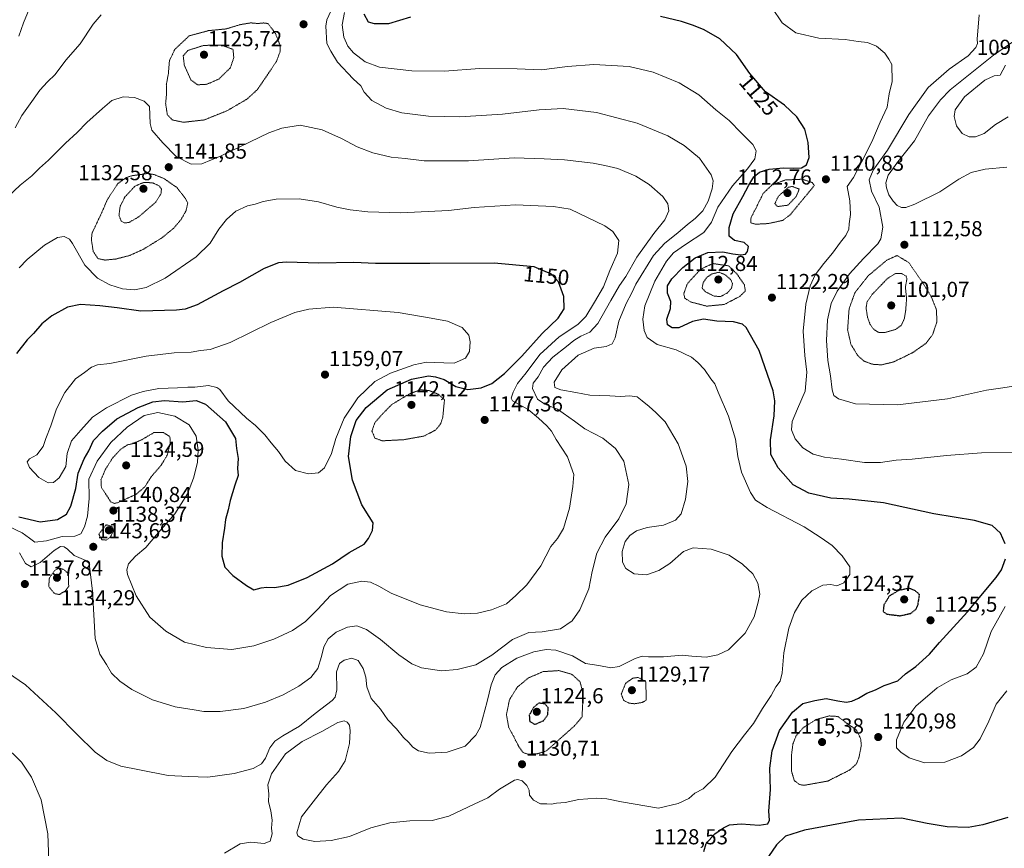
# Model space of a CAD drawing. Units: metres. Extents: x 576584 to 580025, y 4742737 to 4745090.
# Drawn here: x 577384 to 577839, y 4743718 to 4744101 of the extents above; entities that cross this region are included whole.
import ezdxf
from ezdxf.enums import TextEntityAlignment as Align

# ---------------------------------------------------------------- set-up
doc = ezdxf.new("R2010")
doc.units = ezdxf.units.M
doc.header["$MEASUREMENT"] = 0
doc.linetypes.add('TRAZOS2', pattern=[0.375, 0.25, -0.125])
for name, color, linetype, lineweight in [('Carátula', 7, 'Continuous', 5), ('Curva de nivel maestra', 36, 'Continuous', 30), ('Curva de nivel maestra depresión', 36, 'TRAZOS2', 30), ('Curva de nivel normal', 36, 'Continuous', 0), ('Curva de nivel normal depresión', 36, 'TRAZOS2', 0), ('Punto de cota en terreno', 7, 'Continuous', 0), ('Rótulo de curva de nivel directora', 19, 'Continuous', 0), ('Rótulo de punto de cota en terreno', 19, 'Continuous', 0)]:
    doc.layers.add(name, color=color, linetype=linetype, lineweight=lineweight)
doc.styles.add('Arial', font='txt', dxfattribs={"height": 0.2})

# ---------------------------------------------------------------- blocks, each defined once
blk = doc.blocks.new('*U164')
at = {"layer": 'Curva de nivel normal', "color": 36, "linetype": 'Continuous', "lineweight": 0}
blk.add_polyline3d([(577827.74, 4744103.53, 1115), (577826.78, 4744092.17, 1115), (577826.93, 4744090.18, 1115), (577826.2, 4744088.38, 1115), (577822.57, 4744084.48, 1115), (577813.77, 4744078.36, 1115), (577804.08, 4744069.84, 1115), (577795.14, 4744057.42, 1115), (577785.22, 4744040.83, 1115), (577778.68, 4744031.59, 1115), (577776.72, 4744027.11, 1115), (577777.82, 4744021.89, 1115), (577781.38, 4744014.44, 1115), (577783.15, 4744005.25, 1115), (577782.14, 4743999.86, 1115), (577780.8, 4743997.46, 1115), (577774.19, 4743990.77, 1115), (577767.69, 4743983.62, 1115), (577761.94, 4743975.62, 1115), (577759.24, 4743969.85, 1115), (577757.5, 4743962.42, 1115), (577757.08, 4743952.84, 1115), (577757.74, 4743943.51, 1115), (577758.88, 4743936.52, 1115), (577759.6, 4743929.95, 1115), (577760.46, 4743927.42, 1115), (577762.56, 4743925.73, 1115), (577770.5, 4743923.43, 1115), (577789.91, 4743923.1, 1115), (577813.03, 4743925.86, 1115), (577831.03, 4743929.82, 1115), (577838.67, 4743930.82, 1115), (577847.45, 4743932.22, 1115)], dxfattribs=at)
blk = doc.blocks.new('*U170')
at = {"layer": 'Curva de nivel normal', "color": 36, "linetype": 'Continuous', "lineweight": 0}
blk.add_polyline3d([(577843.76, 4744091.21, 1110), (577834.31, 4744084.86, 1110), (577814.35, 4744068.7, 1110), (577809.73, 4744064.15, 1110), (577804.29, 4744056.72, 1110), (577797.74, 4744045.22, 1110), (577790.05, 4744035.5, 1110), (577785.58, 4744029.25, 1110), (577784.48, 4744025.67, 1110), (577784.77, 4744023.39, 1110), (577785.94, 4744020.26, 1110), (577787.88, 4744017.22, 1110), (577789.8, 4744015.3, 1110), (577791.77, 4744014.4, 1110), (577793.76, 4744014.26, 1110), (577797.86, 4744015.8, 1110), (577809.47, 4744021.53, 1110), (577818.36, 4744027.42, 1110), (577823.97, 4744030.59, 1110), (577830.44, 4744032.11, 1110), (577840.47, 4744032.92, 1110)], dxfattribs=at)
blk = doc.blocks.new('*U181')
at = {"layer": 'Curva de nivel normal', "color": 36, "linetype": 'Continuous', "lineweight": 0}
blk.add_polyline3d([(577839.92, 4744080.12, 1105), (577837.38, 4744075.57, 1105), (577834.63, 4744075.27, 1105), (577830.32, 4744073.29, 1105), (577820.93, 4744065.5, 1105), (577816.6, 4744059.5, 1105), (577816.06, 4744056.36, 1105), (577817.25, 4744052.18, 1105), (577819.87, 4744048.55, 1105), (577823.03, 4744047.03, 1105), (577826, 4744046.95, 1105), (577829.99, 4744048.54, 1105), (577835.32, 4744052.68, 1105), (577841.04, 4744056.23, 1105)], dxfattribs=at)
blk = doc.blocks.new('*U204')
at = {"layer": 'Curva de nivel normal', "color": 36, "linetype": 'Continuous', "lineweight": 0}
for points in [[(577731.82, 4744106.92, 1120), (577736.47, 4744099.7, 1120), (577742.8, 4744095.18, 1120), (577753.55, 4744092.61, 1120), (577765.7, 4744092.09, 1120), (577771.74, 4744091.14, 1120), (577776.01, 4744090.74, 1120), (577780.22, 4744088.95, 1120), (577784.01, 4744085.74, 1120), (577785.9, 4744082.96, 1120), (577787.33, 4744080.5, 1120), (577787.44, 4744072.64, 1120), (577785.99, 4744066.87, 1120), (577785.12, 4744060.74, 1120), (577781.89, 4744053.78, 1120), (577778.06, 4744044.74, 1120), (577773.29, 4744035.28, 1120), (577769.58, 4744028.28, 1120), (577766.66, 4744024.01, 1120), (577767.78, 4744017.44, 1120), (577768.23, 4744011.16, 1120), (577767.56, 4744006.81, 1120), (577767.4, 4744004.34, 1120), (577765.93, 4744001.32, 1120), (577763.47, 4743998.22, 1120), (577759.87, 4743993.15, 1120), (577755.74, 4743988.4, 1120), (577751.83, 4743983.15, 1120), (577749.47, 4743978.1, 1120), (577747.42, 4743969.54, 1120), (577746.18, 4743957.1, 1120), (577746.96, 4743945.84, 1120), (577747.97, 4743938.2, 1120), (577747.21, 4743929.28, 1120), (577743.7, 4743921.21, 1120), (577741.24, 4743915.32, 1120), (577740.92, 4743911.47, 1120), (577742.62, 4743907.36, 1120), (577746.1, 4743903.14, 1120), (577750.86, 4743900.27, 1120), (577756.07, 4743898.82, 1120), (577764.05, 4743897.96, 1120), (577774.68, 4743896.28, 1120), (577782.1, 4743896.34, 1120), (577789.21, 4743897.41, 1120), (577796.7, 4743897.93, 1120), (577812.58, 4743899.66, 1120), (577828.79, 4743900.87, 1120), (577852.41, 4743900.93, 1120)], [(577839.72, 4743829.66, 1120), (577833.3, 4743818.12, 1120), (577829.63, 4743807.88, 1120), (577826.27, 4743801.58, 1120), (577822.2, 4743798.64, 1120), (577814.7, 4743795.74, 1120), (577808.3, 4743792.06, 1120), (577798.42, 4743783.63, 1120), (577792.91, 4743776.2, 1120), (577789.42, 4743768.1, 1120), (577789.43, 4743764.39, 1120), (577791.5, 4743762.27, 1120), (577795.29, 4743759.7, 1120), (577802.33, 4743757.36, 1120), (577811.76, 4743757.76, 1120), (577819.52, 4743760.61, 1120), (577825.1, 4743764.48, 1120), (577828.21, 4743768.46, 1120), (577832.1, 4743776.6, 1120), (577835.55, 4743784.53, 1120), (577840.42, 4743790.72, 1120)]]:
    blk.add_polyline3d(points, dxfattribs=at)
blk = doc.blocks.new('*U221')
at = {"layer": 'Curva de nivel maestra', "color": 36, "linetype": 'Continuous', "lineweight": 30}
for points in [[(577840.96, 4743732.04, 1125), (577829.44, 4743728.71, 1125), (577822.54, 4743727.55, 1125), (577812.88, 4743727.74, 1125), (577803.6, 4743729.37, 1125), (577791.8, 4743731.72, 1125), (577771.79, 4743730.86, 1125), (577746.86, 4743726.24, 1125), (577738.01, 4743723.48, 1125), (577733.97, 4743719.53, 1125), (577728.48, 4743711.58, 1125)], [(577700.28, 4743716.32, 1125), (577701.3, 4743720.08, 1125), (577705.41, 4743724.47, 1125), (577709.4, 4743727.39, 1125), (577712.24, 4743728.73, 1125), (577717.5, 4743729.24, 1125), (577725.94, 4743728.59, 1125), (577729.98, 4743729.1, 1125), (577730.69, 4743730.87, 1125), (577730.35, 4743735.04, 1125), (577731.2, 4743745.02, 1125), (577730.84, 4743754.87, 1125), (577731.88, 4743762.98, 1125), (577735.23, 4743772.29, 1125), (577741.3, 4743780.82, 1125), (577746.11, 4743784.84, 1125), (577751.58, 4743786.3, 1125), (577756.84, 4743787.16, 1125), (577762.32, 4743786.08, 1125), (577766.1, 4743785.53, 1125), (577768.84, 4743785.97, 1125), (577771.93, 4743787.37, 1125), (577775.77, 4743789.66, 1125), (577779.77, 4743791.23, 1125), (577783.73, 4743793.16, 1125), (577790.02, 4743795.41, 1125), (577793.6, 4743798.54, 1125), (577798.39, 4743801.92, 1125), (577804.66, 4743807.69, 1125), (577809.41, 4743813.14, 1125), (577822.25, 4743827.25, 1125), (577835.59, 4743843.2, 1125), (577837.97, 4743846.71, 1125), (577839.89, 4743851.72, 1125)], [(577839.76, 4743858.68, 1125), (577837.57, 4743863.66, 1125), (577833.78, 4743867.14, 1125), (577825.52, 4743869.54, 1125), (577806.76, 4743872.66, 1125), (577783.38, 4743877.76, 1125), (577767.48, 4743879.38, 1125), (577759, 4743879.78, 1125), (577748.88, 4743882.22, 1125), (577741.61, 4743886.05, 1125), (577734.67, 4743893.85, 1125), (577731.3, 4743899.99, 1125), (577731.08, 4743906.9, 1125), (577732.9, 4743917.98, 1125), (577733.15, 4743924.93, 1125), (577732.31, 4743929.47, 1125), (577725.92, 4743948.2, 1125), (577719.89, 4743958.85, 1125), (577718.11, 4743960.32, 1125), (577714.09, 4743961.47, 1125), (577706.28, 4743961.74, 1125), (577700.11, 4743962.64, 1125), (577695.11, 4743961.57, 1125), (577688.78, 4743958.7, 1125), (577685.66, 4743958.59, 1125), (577683.47, 4743960.12, 1125), (577683.24, 4743962.63, 1125), (577684.88, 4743967.61, 1125), (577685.03, 4743970.86, 1125), (577683.54, 4743974.68, 1125), (577683.41, 4743978.07, 1125), (577685.49, 4743981.4, 1125), (577690.64, 4743986.6, 1125), (577696.32, 4743991.06, 1125), (577702.21, 4743993.46, 1125), (577709.08, 4743993.78, 1125), (577713.65, 4743992.82, 1125), (577717.41, 4743992.42, 1125), (577719.58, 4743992.75, 1125), (577720.57, 4743993.92, 1125), (577720.9, 4743996.24, 1125), (577719.03, 4743998.19, 1125), (577714.44, 4743999.08, 1125), (577712.06, 4744001.11, 1125), (577711.94, 4744005.12, 1125), (577713.82, 4744011.38, 1125), (577718.38, 4744019.37, 1125), (577721.04, 4744024.72, 1125), (577723.48, 4744028.51, 1125), (577726.07, 4744030.74, 1125), (577730.47, 4744031.99, 1125), (577737.21, 4744032.71, 1125), (577741.8, 4744032.46, 1125), (577745.45, 4744032.71, 1125), (577747.72, 4744034.12, 1125), (577749.02, 4744037.44, 1125), (577748.59, 4744044.37, 1125), (577746.96, 4744050.52, 1125), (577743.3, 4744056.35, 1125), (577737.55, 4744061.6, 1125), (577728.86, 4744067.92, 1125), (577721.6, 4744076.4, 1125), (577715.33, 4744085.11, 1125), (577707.65, 4744092.29, 1125), (577700.49, 4744096.58, 1125), (577695.44, 4744098.49, 1125), (577690.02, 4744100.4, 1125), (577680.3, 4744102.68, 1125)], [(577564.57, 4744102.34, 1125), (577554.33, 4744099.33, 1125), (577547.98, 4744099.23, 1125), (577545.1, 4744100.13, 1125), (577543.08, 4744103.8, 1125)]]:
    blk.add_polyline3d(points, dxfattribs=at)
blk = doc.blocks.new('5PATER')
at = {"layer": 'Carátula', "linetype": 'Continuous', "lineweight": 5}
h = blk.add_hatch(color=250, dxfattribs=at)
edge = h.paths.add_edge_path()
edge.add_ellipse((0, 0.01), major_axis=(-1.33, -1.34), ratio=0.999422, start_angle=0, end_angle=360)

msp = doc.modelspace()

# ---------------------------------------------------------------- linework, layer by layer
at = {"layer": 'Curva de nivel maestra', "color": 36, "linetype": 'Continuous', "lineweight": 30}
for points in [[(577383.31, 4743871.22, 1150), (577393.28, 4743868.86, 1150), (577401.15, 4743869.95, 1150), (577405.37, 4743872.4, 1150), (577407.42, 4743876.11, 1150), (577409.64, 4743884.25, 1150), (577410.82, 4743891.46, 1150), (577413.56, 4743898, 1150), (577415.74, 4743901.82, 1150), (577417.87, 4743906.52, 1150), (577422.08, 4743910.85, 1150), (577428.75, 4743916.54, 1150), (577438.56, 4743921.86, 1150), (577445.41, 4743924.4, 1150), (577450.81, 4743924.96, 1150), (577459.21, 4743924.41, 1150), (577465.42, 4743924.98, 1150), (577469.66, 4743923.28, 1150), (577478.9, 4743915.19, 1150), (577483.54, 4743907.52, 1150), (577484.08, 4743902.75, 1150), (577484.77, 4743898.15, 1150), (577484.5, 4743893.54, 1150), (577484.84, 4743890.28, 1150), (577483.27, 4743885.92, 1150), (577481.1, 4743878.75, 1150), (577480.24, 4743874.45, 1150), (577478.94, 4743870.02, 1150), (577478.48, 4743865.98, 1150), (577477.43, 4743859.18, 1150), (577477.22, 4743852.97, 1150), (577478.7, 4743847.9, 1150), (577482.31, 4743844.02, 1150), (577488.72, 4743839.44, 1150), (577492.07, 4743837.42, 1150), (577495.46, 4743838.4, 1150), (577498.05, 4743838.74, 1150), (577501.66, 4743838.44, 1150), (577508.01, 4743839.57, 1150), (577516.8, 4743843.15, 1150), (577528.47, 4743849.48, 1150), (577536.24, 4743854.76, 1150), (577543.07, 4743858.54, 1150), (577545.12, 4743861.18, 1150), (577546.94, 4743864.85, 1150), (577547.36, 4743868.5, 1150), (577545.38, 4743871.43, 1150), (577542.07, 4743876.76, 1150), (577537.77, 4743888.13, 1150), (577535.95, 4743899.17, 1150), (577536.95, 4743908.35, 1150), (577539.43, 4743915.79, 1150), (577544.07, 4743921.75, 1150), (577553.71, 4743929.94, 1150), (577565.08, 4743934.88, 1150), (577572.85, 4743936.51, 1150), (577576.15, 4743936.02, 1150), (577580.13, 4743934.76, 1150), (577585.61, 4743931.57, 1150), (577591.05, 4743930.15, 1150), (577597.23, 4743930.89, 1150), (577602.12, 4743932.9, 1150), (577608.13, 4743937.45, 1150), (577616.1, 4743945.51, 1150), (577625.51, 4743955.99, 1150), (577632.83, 4743963.12, 1150), (577635.62, 4743967.43, 1150), (577635.56, 4743973.2, 1150), (577633.01, 4743979.92, 1150), (577629.79, 4743983.48, 1150), (577621.79, 4743986.84, 1150), (577603.29, 4743988.63, 1150), (577573.52, 4743988.39, 1150), (577555, 4743988.37, 1150), (577548.33, 4743988.46, 1150), (577538.36, 4743988.95, 1150), (577522.13, 4743988.57, 1150), (577507.14, 4743989.06, 1150), (577503.5, 4743988.68, 1150), (577496.81, 4743986.18, 1150), (577485.48, 4743979.56, 1150), (577477.81, 4743975.74, 1150), (577465.84, 4743969.35, 1150), (577460.25, 4743967.28, 1150), (577456.34, 4743966.81, 1150), (577439.81, 4743966.35, 1150)], [(577439.81, 4743966.35, 1150), (577428.79, 4743967.96, 1150), (577420.88, 4743968.91, 1150), (577411.91, 4743969.47, 1150), (577405.82, 4743968.18, 1150), (577398.64, 4743964.25, 1150), (577393.91, 4743960.43, 1150), (577390.18, 4743956, 1150), (577387.15, 4743953.06, 1150), (577382.24, 4743946.82, 1150)]]:
    msp.add_polyline3d(points, dxfattribs=at)
at = {"layer": 'Curva de nivel maestra depresión', "color": 36, "linetype": 'TRAZOS2', "lineweight": 30}
for points in [[(577791.1, 4743825.44, 1125), (577796.14, 4743826.57, 1125), (577798.42, 4743828.44, 1125), (577799.37, 4743830.34, 1125), (577800.13, 4743835.22, 1125), (577798.16, 4743837, 1125), (577795.36, 4743838.11, 1125), (577790.46, 4743837.16, 1125), (577786.09, 4743834.52, 1125), (577783.6, 4743830.46, 1125), (577783.25, 4743827.34, 1125), (577785, 4743826.2, 1125), (577791.1, 4743825.44, 1125)], [(577622.19, 4743775.16, 1125), (577626.05, 4743776.87, 1125), (577628.05, 4743779.53, 1125), (577628.34, 4743782.82, 1125), (577626.79, 4743784.69, 1125), (577623.79, 4743785.01, 1125), (577621.49, 4743782.93, 1125), (577619.51, 4743779.46, 1125), (577619.73, 4743776.53, 1125), (577622.19, 4743775.16, 1125)]]:
    msp.add_polyline3d(points, dxfattribs=at)
at = {"layer": 'Curva de nivel normal', "color": 36, "linetype": 'Continuous', "lineweight": 0}
for points in [[(577390.71, 4744112.56, 1130), (577385.47, 4744099.79, 1130), (577383.26, 4744093.57, 1130)], [(577378.15, 4743799.13, 1135), (577386.39, 4743793.55, 1135), (577400.51, 4743780.58, 1135), (577410.12, 4743770.65, 1135), (577418.73, 4743762.35, 1135), (577424, 4743758.45, 1135), (577430.46, 4743755.86, 1135), (577439.17, 4743754.23, 1135), (577452.38, 4743751.52, 1135), (577461.79, 4743751.05, 1135), (577470.81, 4743750.78, 1135), (577482.97, 4743752.48, 1135), (577491.79, 4743754.8, 1135), (577495.58, 4743756.87, 1135), (577497.52, 4743759.54, 1135), (577499.45, 4743764.3, 1135), (577501.82, 4743767.35, 1135), (577505.53, 4743769.92, 1135), (577513.23, 4743774.4, 1135), (577520.46, 4743780.2, 1135), (577528.27, 4743786.22, 1135), (577529.65, 4743787.72, 1135), (577530.47, 4743791.2, 1135), (577530.35, 4743799.55, 1135), (577531.74, 4743803.43, 1135), (577533.85, 4743804.87, 1135), (577537.49, 4743805.78, 1135), (577540.35, 4743804.77, 1135), (577542.66, 4743800.99, 1135), (577543.86, 4743797.03, 1135), (577544.32, 4743792.57, 1135), (577546.32, 4743787.1, 1135), (577550.74, 4743782.18, 1135), (577554.13, 4743777.31, 1135), (577558.09, 4743773.18, 1135), (577561.32, 4743769.06, 1135), (577563.74, 4743766.82, 1135), (577565.58, 4743764.66, 1135), (577568.19, 4743762.99, 1135), (577573.27, 4743761.9, 1135), (577581.58, 4743762.31, 1135), (577589.8, 4743765.08, 1135), (577594.86, 4743770.16, 1135), (577596.86, 4743773.7, 1135), (577599.96, 4743785.7, 1135), (577601.83, 4743793.52, 1135), (577603.79, 4743798.18, 1135), (577606.79, 4743801.44, 1135), (577613.83, 4743805.84, 1135), (577621.61, 4743808.78, 1135), (577627.33, 4743809.85, 1135), (577631.87, 4743809.47, 1135), (577639.53, 4743806.94, 1135), (577645.61, 4743803.35, 1135), (577651.7, 4743802.44, 1135), (577657.27, 4743801.38, 1135), (577661.16, 4743802.03, 1135), (577668.45, 4743805.73, 1135), (577671.78, 4743806.8, 1135), (577674.67, 4743806.4, 1135), (577681.68, 4743806.45, 1135), (577690.34, 4743807.21, 1135), (577694.78, 4743806.77, 1135), (577701.37, 4743806.29, 1135), (577706.78, 4743807.41, 1135), (577711.78, 4743809.65, 1135), (577719.48, 4743817.34, 1135), (577723.52, 4743824.98, 1135), (577725.39, 4743831.68, 1135), (577726.17, 4743835.48, 1135), (577725.34, 4743840.49, 1135), (577723, 4743844.8, 1135), (577718.26, 4743849.34, 1135), (577712.07, 4743853.45, 1135), (577703.63, 4743856.24, 1135), (577695.33, 4743856.94, 1135), (577690.87, 4743855.2, 1135), (577684.61, 4743849.67, 1135), (577679.49, 4743846.33, 1135), (577673.78, 4743844.41, 1135), (577668.12, 4743844.8, 1135), (577664.24, 4743847.23, 1135), (577662.68, 4743850.16, 1135), (577662.54, 4743855.18, 1135), (577663.86, 4743859.87, 1135), (577665.98, 4743862.59, 1135), (577669.15, 4743864.75, 1135), (577674.12, 4743866.28, 1135), (577681.61, 4743867.28, 1135), (577687.17, 4743869.6, 1135), (577689.83, 4743872.59, 1135), (577691.88, 4743879.42, 1135), (577692.89, 4743887.63, 1135), (577692.11, 4743894.63, 1135), (577688.46, 4743904.95, 1135), (577682.33, 4743915.15, 1135), (577678.04, 4743919.49, 1135), (577675.07, 4743922.32, 1135), (577671.76, 4743924.81, 1135), (577669.46, 4743926.74, 1135), (577666.06, 4743927.16, 1135), (577661.77, 4743926.83, 1135), (577656.86, 4743927.25, 1135), (577647.5, 4743927.56, 1135), (577641.05, 4743928.78, 1135), (577634.12, 4743929.95, 1135), (577631.34, 4743931.04, 1135), (577631.08, 4743933.54, 1135), (577634.66, 4743939.3, 1135), (577642.2, 4743946, 1135), (577649.56, 4743949.19, 1135), (577655.17, 4743950.02, 1135), (577657.88, 4743951.21, 1135), (577659.21, 4743954.02, 1135), (577661.01, 4743961.71, 1135), (577664.34, 4743969.97, 1135), (577666.97, 4743974.84, 1135), (577668.9, 4743978.9, 1135), (577677.04, 4743992.06, 1135), (577682.18, 4743997.84, 1135), (577688.3, 4744002.67, 1135), (577692.66, 4744006.51, 1135), (577696.26, 4744009.17, 1135), (577699.81, 4744012.84, 1135), (577702.25, 4744017.28, 1135), (577704.13, 4744022.94, 1135), (577704.55, 4744026.7, 1135), (577703.61, 4744029.38, 1135), (577698.31, 4744037.12, 1135), (577691.16, 4744043.03, 1135), (577683.67, 4744047.42, 1135), (577669.52, 4744053.33, 1135), (577650.67, 4744058.32, 1135), (577635.15, 4744060.17, 1135), (577624.12, 4744059.58, 1135), (577607.12, 4744057.5, 1135), (577587.36, 4744056.34, 1135), (577572.96, 4744056.54, 1135), (577560.52, 4744058.07, 1135), (577553.34, 4744060.25, 1135), (577546.64, 4744063.84, 1135), (577543.14, 4744067.7, 1135), (577541.56, 4744070.69, 1135), (577538.1, 4744073.83, 1135), (577530.86, 4744081.56, 1135), (577527.68, 4744086.71, 1135), (577525.84, 4744090.2, 1135), (577525.31, 4744098.16, 1135), (577525.8, 4744101.16, 1135), (577527.77, 4744105.16, 1135)], [(577421.44, 4744103.5, 1135), (577417.75, 4744099.22, 1135), (577411.7, 4744090.05, 1135), (577405.13, 4744082.55, 1135), (577400.21, 4744075.83, 1135), (577396.57, 4744072.5, 1135), (577393.07, 4744068.64, 1135), (577389.39, 4744063.38, 1135), (577384.66, 4744056.97, 1135), (577381.59, 4744051.16, 1135)], [(577662.25, 4743739.33, 1130), (577679.28, 4743736.42, 1130), (577688.41, 4743738.51, 1130), (577693.31, 4743740.94, 1130), (577696.08, 4743743.32, 1130), (577699.99, 4743745.4, 1130), (577705.61, 4743750.76, 1130), (577713.24, 4743762.69, 1130), (577719.04, 4743770.41, 1130), (577723.34, 4743775.53, 1130), (577727.38, 4743782.53, 1130), (577731.47, 4743788.53, 1130), (577733.61, 4743792.56, 1130), (577735.56, 4743795.14, 1130), (577736.6, 4743799.05, 1130), (577737.27, 4743808.35, 1130), (577739.57, 4743819.65, 1130), (577742.19, 4743827.01, 1130), (577745.58, 4743832.62, 1130), (577750.24, 4743836.92, 1130), (577755.38, 4743839.52, 1130), (577759, 4743839.94, 1130), (577761.88, 4743839.3, 1130), (577765.1, 4743840.74, 1130), (577767.9, 4743844.54, 1130), (577767.8, 4743848.1, 1130), (577764.26, 4743853.24, 1130), (577759.63, 4743857.96, 1130), (577754.56, 4743861.54, 1130), (577746.75, 4743866.59, 1130), (577729.56, 4743875.59, 1130), (577724.14, 4743878.94, 1130), (577721.89, 4743882.52, 1130), (577717.68, 4743891.86, 1130), (577715.96, 4743899.18, 1130), (577715.02, 4743907.09, 1130), (577711.78, 4743917.84, 1130), (577706.9, 4743928.93, 1130), (577705.4, 4743932.72, 1130), (577703.59, 4743935.03, 1130), (577700.64, 4743939.42, 1130), (577697.47, 4743942.66, 1130), (577694.63, 4743945.13, 1130), (577687.44, 4743948.44, 1130), (577678.72, 4743951, 1130), (577674.02, 4743954.25, 1130), (577672.61, 4743957.48, 1130), (577672.09, 4743962.68, 1130), (577673.02, 4743968.82, 1130), (577677.56, 4743980.24, 1130), (577683.01, 4743989.55, 1130), (577686.27, 4743993.35, 1130), (577691.77, 4743997.26, 1130), (577700.28, 4744002.74, 1130), (577703.78, 4744007.61, 1130), (577706.73, 4744014.47, 1130), (577713.5, 4744024.31, 1130), (577720.57, 4744032.16, 1130), (577723.89, 4744036.83, 1130), (577724.45, 4744040.5, 1130), (577722.95, 4744043.46, 1130), (577717.68, 4744048.71, 1130), (577711.99, 4744054.64, 1130), (577705.8, 4744059.58, 1130), (577697.99, 4744066.49, 1130), (577688.82, 4744072.08, 1130), (577676.78, 4744077.01, 1130), (577665.76, 4744079.63, 1130), (577649.39, 4744080.43, 1130), (577637.22, 4744079.54, 1130), (577625.24, 4744078.06, 1130), (577613.9, 4744078.48, 1130), (577596.51, 4744078.7, 1130), (577580.33, 4744077.47, 1130), (577565.18, 4744077.5, 1130), (577550.18, 4744079.18, 1130), (577543.61, 4744081.7, 1130), (577538.23, 4744085.92, 1130), (577535.62, 4744089, 1130), (577533.78, 4744093.14, 1130), (577532.89, 4744098.83, 1130), (577534.01, 4744104.52, 1130)], [(577417.42, 4743836.86, 1140), (577418.58, 4743814.9, 1140), (577420.76, 4743807.74, 1140), (577423.85, 4743802.96, 1140), (577426.24, 4743798.88, 1140), (577430.06, 4743795.12, 1140), (577435.69, 4743791.4, 1140), (577445.24, 4743786.62, 1140), (577455.74, 4743783.31, 1140), (577464.53, 4743781.98, 1140), (577468.98, 4743781.19, 1140), (577476.52, 4743781.08, 1140), (577487.48, 4743782.6, 1140), (577497.48, 4743785.4, 1140), (577505.68, 4743788.91, 1140), (577512.83, 4743792.85, 1140), (577518.49, 4743796.81, 1140), (577521.65, 4743800.99, 1140), (577523.43, 4743806.54, 1140), (577524.42, 4743811.11, 1140), (577526.43, 4743814.75, 1140), (577530.19, 4743817.8, 1140), (577535.47, 4743820.22, 1140), (577539.8, 4743820.77, 1140), (577544.19, 4743819.08, 1140), (577550.7, 4743814.48, 1140), (577559.1, 4743807.33, 1140), (577565.11, 4743803.18, 1140), (577569.72, 4743801.4, 1140), (577578.98, 4743799.96, 1140), (577586.18, 4743800.61, 1140), (577594.76, 4743802.75, 1140), (577602.18, 4743807.25, 1140), (577611.79, 4743814.41, 1140), (577619.36, 4743817.62, 1140), (577625.53, 4743817.96, 1140), (577634, 4743819.39, 1140), (577639.4, 4743823.08, 1140), (577642.86, 4743828.25, 1140), (577647.03, 4743837.95, 1140), (577648.66, 4743845.89, 1140), (577650.85, 4743854.37, 1140), (577654.62, 4743861.87, 1140), (577660.89, 4743870.27, 1140), (577664.3, 4743877.28, 1140), (577665.56, 4743886.18, 1140), (577663.25, 4743896.98, 1140), (577659.46, 4743902.89, 1140), (577653.59, 4743907.58, 1140), (577645.24, 4743911.94, 1140), (577640.46, 4743915.51, 1140), (577632.52, 4743921.1, 1140), (577626.66, 4743923.34, 1140), (577623.33, 4743925.68, 1140), (577620.96, 4743930.58, 1140), (577621.3, 4743933.06, 1140), (577623.64, 4743935.94, 1140), (577626.12, 4743940.48, 1140), (577630.46, 4743945.15, 1140), (577636.82, 4743950.04, 1140), (577640.12, 4743952.8, 1140), (577643.4, 4743954.78, 1140), (577647.47, 4743956.59, 1140), (577651.26, 4743960.71, 1140), (577657.21, 4743971.25, 1140), (577661.34, 4743978.17, 1140), (577664.22, 4743982.41, 1140), (577669.27, 4743991.34, 1140), (577677.08, 4744002.29, 1140), (577682.29, 4744008.62, 1140), (577684.08, 4744012.71, 1140), (577683.66, 4744015.97, 1140), (577681.28, 4744019.48, 1140), (577674.96, 4744024.92, 1140), (577668.77, 4744028.82, 1140), (577660.5, 4744032.38, 1140), (577654.46, 4744033.83, 1140), (577649.03, 4744034.89, 1140), (577635.77, 4744036.36, 1140), (577626.46, 4744036.84, 1140), (577612.46, 4744037.34, 1140), (577591.46, 4744035.86, 1140), (577570.86, 4744035.95, 1140), (577562.12, 4744036.98, 1140), (577555.62, 4744037.65, 1140), (577547.09, 4744039.67, 1140), (577539.82, 4744042.37, 1140), (577532.68, 4744046.22, 1140), (577523.69, 4744050.29, 1140), (577513.47, 4744052.35, 1140), (577504.96, 4744051.09, 1140), (577499, 4744048.92, 1140), (577476.94, 4744038.24, 1140), (577468.01, 4744034.46, 1140), (577463.14, 4744034.44, 1140), (577456.16, 4744037.98, 1140), (577449.91, 4744044.29, 1140), (577444.93, 4744050.18, 1140), (577444.05, 4744053.24, 1140), (577443.81, 4744061.1, 1140), (577441.39, 4744063.58, 1140), (577436.93, 4744065.28, 1140), (577431.59, 4744065.46, 1140), (577426.37, 4744063.76, 1140), (577422.04, 4744060.08, 1140), (577414.83, 4744053.72, 1140), (577410.29, 4744048.97, 1140), (577404.96, 4744044.17, 1140), (577397.09, 4744036.25, 1140), (577392.92, 4744032.54, 1140), (577389.38, 4744029, 1140), (577383.97, 4744024.6, 1140), (577378.52, 4744019.58, 1140)], [(577378.67, 4743866.81, 1145), (577384.92, 4743863.84, 1145), (577388.26, 4743861.41, 1145), (577390.71, 4743859.54, 1145), (577396.17, 4743860.07, 1145), (577403.43, 4743862.1, 1145), (577409.18, 4743862.2, 1145), (577411.96, 4743863.41, 1145), (577413.73, 4743866.56, 1145), (577415.08, 4743871.55, 1145), (577415.93, 4743879.62, 1145), (577415.74, 4743888.63, 1145), (577419.61, 4743897.02, 1145), (577425.95, 4743905.55, 1145), (577433.4, 4743912.71, 1145), (577441.3, 4743918.11, 1145), (577447.58, 4743919.52, 1145), (577455.51, 4743917.86, 1145), (577462.17, 4743913.81, 1145), (577465.33, 4743908.49, 1145), (577466.36, 4743902.03, 1145), (577465.93, 4743896.31, 1145), (577464.14, 4743889.1, 1145), (577461.3, 4743881.83, 1145), (577455.52, 4743872.6, 1145), (577447.02, 4743862.88, 1145), (577442.12, 4743857.03, 1145), (577437.26, 4743852.99, 1145), (577434.11, 4743849.53, 1145), (577433.32, 4743846.64, 1145), (577433.62, 4743844.47, 1145), (577437.68, 4743834.6, 1145), (577443.96, 4743824.82, 1145), (577451.34, 4743818.24, 1145), (577460.03, 4743813.26, 1145), (577470.22, 4743810.75, 1145), (577481.88, 4743809.89, 1145), (577492.1, 4743811.49, 1145), (577501.33, 4743814.58, 1145), (577509.94, 4743818.69, 1145), (577515.94, 4743822.81, 1145), (577521.64, 4743828.5, 1145), (577527.51, 4743834.81, 1145), (577535.52, 4743840.08, 1145), (577542.05, 4743841.51, 1145), (577546, 4743841.01, 1145), (577549.98, 4743839.12, 1145), (577555.63, 4743835.85, 1145), (577569.09, 4743830.43, 1145), (577581.18, 4743827.26, 1145), (577589.42, 4743826.26, 1145), (577595.56, 4743826.68, 1145), (577602.05, 4743828.18, 1145), (577608.94, 4743830.98, 1145), (577613.34, 4743834.84, 1145), (577618.34, 4743839.77, 1145), (577624.8, 4743848.51, 1145), (577629.5, 4743857.43, 1145), (577632.52, 4743861.18, 1145), (577635.31, 4743865.85, 1145), (577638.2, 4743875.17, 1145), (577639.7, 4743885.29, 1145), (577640.09, 4743890.82, 1145), (577637.23, 4743898.96, 1145), (577631.96, 4743907.02, 1145), (577629.74, 4743910.8, 1145), (577627.6, 4743913.32, 1145), (577623.85, 4743916.84, 1145), (577619, 4743920.84, 1145), (577611.72, 4743924.85, 1145), (577611.09, 4743926.18, 1145), (577612.1, 4743928.85, 1145), (577614.07, 4743932.87, 1145), (577618.08, 4743937.87, 1145), (577624.37, 4743946.29, 1145), (577633.36, 4743954.45, 1145), (577641.94, 4743960.17, 1145), (577645.66, 4743963.84, 1145), (577649.71, 4743970.6, 1145), (577653.91, 4743977.55, 1145), (577656.79, 4743985.11, 1145), (577660.27, 4743993.22, 1145), (577660.99, 4743999.04, 1145), (577658.18, 4744003.2, 1145), (577654.53, 4744005.86, 1145), (577638.48, 4744013.53, 1145), (577630.8, 4744014.73, 1145), (577613.14, 4744015.62, 1145), (577594.03, 4744014.37, 1145), (577582.12, 4744012.94, 1145), (577560.13, 4744011.92, 1145), (577544.87, 4744012.27, 1145), (577536.63, 4744013.23, 1145), (577530.44, 4744014.54, 1145), (577522.02, 4744016.99, 1145), (577513.02, 4744018.38, 1145), (577502.43, 4744018.11, 1145), (577496.42, 4744017.12, 1145), (577492.67, 4744015.81, 1145), (577489.18, 4744015.05, 1145), (577483.73, 4744012.61, 1145), (577479.36, 4744008.84, 1145), (577475.88, 4744004.26, 1145), (577471.85, 4743997.86, 1145), (577465.35, 4743991.56, 1145), (577451, 4743981.7, 1145), (577442.28, 4743977.25, 1145), (577436.89, 4743976.24, 1145), (577431.28, 4743976.64, 1145), (577425.37, 4743978.5, 1145), (577419.72, 4743981.7, 1145), (577413.82, 4743987.65, 1145), (577408.2, 4743997.74, 1145), (577406.7, 4743999.62, 1145), (577404.34, 4744000.87, 1145), (577401.2, 4744000.46, 1145), (577395.15, 4743996.95, 1145), (577387.15, 4743990.26, 1145), (577383.49, 4743986.49, 1145)], [(577396.9, 4743886.88, 1155), (577399.35, 4743887.07, 1155), (577402.06, 4743889.3, 1155), (577405.06, 4743894.54, 1155), (577405.68, 4743900.44, 1155), (577407.64, 4743906.42, 1155), (577411.97, 4743911.38, 1155), (577417.46, 4743917.3, 1155), (577423.84, 4743921.71, 1155), (577435.48, 4743927.51, 1155), (577440.81, 4743929.19, 1155), (577448.13, 4743930.64, 1155), (577456.76, 4743930.92, 1155), (577461.46, 4743931.19, 1155), (577464.74, 4743931.22, 1155), (577471.02, 4743931.9, 1155), (577474.88, 4743931.12, 1155), (577476.4, 4743930.07, 1155), (577480.17, 4743924.87, 1155), (577488.67, 4743916.82, 1155), (577492.77, 4743913.41, 1155), (577497.15, 4743909.1, 1155), (577500.1, 4743905.38, 1155), (577503.52, 4743901.42, 1155), (577506.54, 4743897.03, 1155), (577511.34, 4743892.71, 1155), (577517.44, 4743891.1, 1155), (577521.96, 4743891.56, 1155), (577524.76, 4743893.95, 1155), (577528.02, 4743900.52, 1155), (577530.04, 4743907.52, 1155), (577533.91, 4743916.8, 1155), (577540.23, 4743926.3, 1155), (577548.02, 4743933.87, 1155), (577555.27, 4743937.7, 1155), (577566.17, 4743941.53, 1155), (577571.95, 4743942.82, 1155), (577575.84, 4743942.59, 1155), (577579.91, 4743942.53, 1155), (577584.74, 4743942.28, 1155), (577589.96, 4743944.65, 1155), (577591.84, 4743947.63, 1155), (577592.18, 4743952.23, 1155), (577591.61, 4743955.24, 1155), (577588.51, 4743958.78, 1155), (577581.72, 4743961.67, 1155), (577574.05, 4743963.09, 1155), (577558.79, 4743965.78, 1155), (577528.72, 4743968.16, 1155), (577517.56, 4743967.27, 1155), (577511.05, 4743965.76, 1155), (577499.94, 4743961.07, 1155), (577481.08, 4743951.81, 1155), (577471.83, 4743948.68, 1155), (577467.42, 4743948.18, 1155), (577463.06, 4743947.4, 1155), (577455.14, 4743947.07, 1155), (577442.23, 4743945.48, 1155), (577425.49, 4743942.19, 1155), (577419.75, 4743941.47, 1155), (577416.89, 4743940.46, 1155), (577413.67, 4743937.96, 1155), (577409.59, 4743935.1, 1155), (577404.68, 4743928.8, 1155), (577400.72, 4743921.23, 1155), (577398.19, 4743913.28, 1155), (577395.84, 4743907.38, 1155), (577394.54, 4743903.73, 1155), (577391.68, 4743899.95, 1155), (577388.34, 4743898.1, 1155), (577387.18, 4743896.67, 1155), (577388.28, 4743893.98, 1155), (577392.59, 4743889.39, 1155), (577396.9, 4743886.88, 1155)], [(577383.59, 4743854.58, 1140), (577386.46, 4743849.68, 1140), (577388.98, 4743848.13, 1140), (577393.2, 4743850.01, 1140), (577399.72, 4743855.64, 1140), (577402.56, 4743857.42, 1140), (577404.32, 4743857.34, 1140), (577405.92, 4743856.28, 1140), (577408.9, 4743853.36, 1140), (577414.28, 4743850.99, 1140), (577415.86, 4743849.61, 1140), (577417.42, 4743836.86, 1140)], [(577478.56, 4743715.65, 1130), (577485.7, 4743719.86, 1130), (577490.62, 4743720.72, 1130), (577496.84, 4743720.07, 1130), (577499.63, 4743721.19, 1130), (577500.5, 4743724.5, 1130), (577500.31, 4743727.2, 1130), (577500.5, 4743730.92, 1130), (577499.96, 4743735.21, 1130), (577498.92, 4743739.4, 1130), (577498.97, 4743743.06, 1130), (577498.54, 4743747.14, 1130), (577500.26, 4743752.27, 1130), (577506.68, 4743761.59, 1130), (577514.49, 4743767.22, 1130), (577523.53, 4743771.86, 1130), (577530.87, 4743776.08, 1130), (577533.8, 4743776.86, 1130), (577535.22, 4743776.19, 1130), (577536.27, 4743774.77, 1130), (577536.71, 4743772.2, 1130), (577536.3, 4743766.29, 1130), (577534.28, 4743758.37, 1130), (577531.22, 4743753.36, 1130), (577525.72, 4743747.14, 1130), (577519.45, 4743739.32, 1130), (577514.13, 4743732.37, 1130), (577511.94, 4743725.03, 1130), (577512.48, 4743723.55, 1130), (577514.97, 4743722.03, 1130), (577520.3, 4743721.07, 1130), (577527.8, 4743721.46, 1130), (577536.29, 4743723.36, 1130), (577546.27, 4743727.32, 1130), (577554.98, 4743729.69, 1130), (577564.3, 4743730.58, 1130), (577574.59, 4743730.79, 1130), (577582.28, 4743732.7, 1130), (577594, 4743738.25, 1130), (577600.37, 4743741.27, 1130), (577605.8, 4743745.14, 1130), (577612.76, 4743749.33, 1130), (577614.29, 4743749.73, 1130), (577616.2, 4743749.08, 1130), (577618.35, 4743746.94, 1130), (577619.41, 4743744.79, 1130), (577619.67, 4743742.44, 1130), (577621.42, 4743740.16, 1130), (577624.74, 4743738.45, 1130), (577627.64, 4743738.43, 1130), (577629.79, 4743738.34, 1130), (577632.12, 4743738.72, 1130), (577636.12, 4743739.06, 1130), (577642.46, 4743740.4, 1130), (577650.72, 4743741.06, 1130), (577655.4, 4743740.72, 1130), (577662.25, 4743739.33, 1130)], [(577376.18, 4743765.86, 1130), (577384.58, 4743757.7, 1130), (577389.12, 4743750.84, 1130), (577393.6, 4743740.27, 1130), (577396.68, 4743724.51, 1130), (577397.51, 4743703.72, 1130)]]:
    msp.add_polyline3d(points, dxfattribs=at)
at = {"layer": 'Curva de nivel normal depresión', "color": 36, "linetype": 'TRAZOS2', "lineweight": 0}
for points in [[(577459.44, 4744053.76, 1135), (577469.13, 4744054.85, 1135), (577479.61, 4744059.06, 1135), (577488.88, 4744064.44, 1135), (577493.84, 4744069.03, 1135), (577502.55, 4744081.93, 1135), (577504.24, 4744086.53, 1135), (577504.21, 4744089.46, 1135), (577502.07, 4744094.83, 1135), (577498.61, 4744099.45, 1135), (577496.62, 4744099.71, 1135), (577493.85, 4744099.45, 1135), (577490.6, 4744099.75, 1135), (577485.62, 4744098.9, 1135), (577479.2, 4744096.95, 1135), (577471.14, 4744096.16, 1135), (577462.18, 4744093.76, 1135), (577455.54, 4744087.5, 1135), (577453.03, 4744082.33, 1135), (577452.51, 4744076.16, 1135), (577451.58, 4744071.02, 1135), (577451.68, 4744066.95, 1135), (577451.25, 4744062.47, 1135), (577452.03, 4744057.26, 1135), (577454.36, 4744054.86, 1135), (577459.44, 4744053.76, 1135)], [(577466.06, 4744071.1, 1130), (577470.26, 4744071.34, 1130), (577475.84, 4744073.72, 1130), (577481.18, 4744078.92, 1130), (577482.8, 4744083.62, 1130), (577482.44, 4744087.46, 1130), (577477.23, 4744089.46, 1130), (577468.92, 4744089.33, 1130), (577461.6, 4744087, 1130), (577459.39, 4744084.5, 1130), (577459.92, 4744080.05, 1130), (577462.94, 4744073.38, 1130), (577466.06, 4744071.1, 1130)], [(577423.16, 4743990, 1140), (577428.19, 4743990.49, 1140), (577434.65, 4743992.13, 1140), (577440.84, 4743994.92, 1140), (577449.67, 4744000.39, 1140), (577455.08, 4744004.84, 1140), (577458.46, 4744008.84, 1140), (577460.7, 4744012.84, 1140), (577461.48, 4744016.32, 1140), (577460.42, 4744018.5, 1140), (577456.58, 4744023.46, 1140), (577450.41, 4744027.76, 1140), (577445.81, 4744029.6, 1140), (577442.85, 4744030.04, 1140), (577435.68, 4744029.03, 1140), (577432.99, 4744028.15, 1140), (577429.21, 4744025.42, 1140), (577424.4, 4744018.22, 1140), (577421.17, 4744010.82, 1140), (577417.22, 4744002.52, 1140), (577416.91, 4743999.42, 1140), (577417.76, 4743994.01, 1140), (577419.96, 4743990.66, 1140), (577423.16, 4743990, 1140)], [(577432.18, 4744007.2, 1135), (577434.34, 4744007.4, 1135), (577438.85, 4744010.06, 1135), (577446.54, 4744016.65, 1135), (577449.09, 4744020.64, 1135), (577449.34, 4744022.83, 1135), (577448.24, 4744024.4, 1135), (577445.22, 4744025.73, 1135), (577441.17, 4744025.97, 1135), (577436.92, 4744024.07, 1135), (577432.38, 4744019.17, 1135), (577430.19, 4744014.76, 1135), (577429.68, 4744010.67, 1135), (577430.7, 4744008.06, 1135), (577432.18, 4744007.2, 1135)], [(577724.22, 4744006.6, 1120), (577730.06, 4744006.89, 1120), (577736.78, 4744008.36, 1120), (577740.25, 4744010.96, 1120), (577751.44, 4744024.5, 1120), (577750.39, 4744025.89, 1120), (577745.77, 4744027.41, 1120), (577738.04, 4744027.07, 1120), (577731.83, 4744024.76, 1120), (577727.75, 4744020.82, 1120), (577724.29, 4744013.8, 1120), (577722.14, 4744009.69, 1120), (577721.97, 4744007.25, 1120), (577724.22, 4744006.6, 1120)], [(577734.38, 4744014.77, 1115), (577739.2, 4744015.39, 1115), (577742.99, 4744019.37, 1115), (577744.47, 4744022.83, 1115), (577741.22, 4744024.05, 1115), (577739.51, 4744023.71, 1115), (577734.92, 4744019.68, 1115), (577733.15, 4744016.21, 1115), (577734.38, 4744014.77, 1115)], [(577782.45, 4743941.52, 1110), (577788.06, 4743942.86, 1110), (577796.99, 4743947.19, 1110), (577803.16, 4743951.59, 1110), (577806.15, 4743955.47, 1110), (577808.1, 4743961.36, 1110), (577807.96, 4743966.97, 1110), (577805.54, 4743973.03, 1110), (577801.25, 4743980, 1110), (577795.11, 4743988.84, 1110), (577789.67, 4743992.13, 1110), (577785.03, 4743990.03, 1110), (577776.48, 4743982.84, 1110), (577770.26, 4743975.07, 1110), (577767.51, 4743967.49, 1110), (577766.82, 4743957.79, 1110), (577768.34, 4743951.03, 1110), (577771.52, 4743945.81, 1110), (577774.44, 4743943.23, 1110), (577778.39, 4743941.79, 1110), (577782.45, 4743941.52, 1110)], [(577701.63, 4743968.69, 1120), (577709.74, 4743969.46, 1120), (577716.77, 4743973.1, 1120), (577719.49, 4743975.68, 1120), (577719.08, 4743978.48, 1120), (577715.5, 4743983.68, 1120), (577711.78, 4743987.33, 1120), (577704.46, 4743988.4, 1120), (577698.85, 4743985.78, 1120), (577692.66, 4743979.11, 1120), (577691, 4743974.39, 1120), (577691.5, 4743972.36, 1120), (577694.15, 4743970.64, 1120), (577701.63, 4743968.69, 1120)], [(577708.08, 4743973.15, 1115), (577711.22, 4743974.84, 1115), (577713.11, 4743977.01, 1115), (577713.54, 4743979.14, 1115), (577712.85, 4743980.84, 1115), (577710.05, 4743983.31, 1115), (577707.32, 4743984.35, 1115), (577704.07, 4743983.6, 1115), (577701.78, 4743982.07, 1115), (577700, 4743979.56, 1115), (577699.46, 4743977.07, 1115), (577701.1, 4743975.27, 1115), (577705.2, 4743973.28, 1115), (577708.08, 4743973.15, 1115)], [(577783.83, 4743956.42, 1105), (577788.97, 4743957.9, 1105), (577791.7, 4743959.87, 1105), (577793.1, 4743962.93, 1105), (577793.7, 4743966.85, 1105), (577794.1, 4743972.22, 1105), (577793.56, 4743977.44, 1105), (577794.26, 4743981.33, 1105), (577793.91, 4743982.56, 1105), (577791.93, 4743983.72, 1105), (577788.96, 4743983.81, 1105), (577785.14, 4743981.37, 1105), (577778.25, 4743974.16, 1105), (577775.81, 4743970.69, 1105), (577775.37, 4743967.78, 1105), (577776.06, 4743963.47, 1105), (577777.2, 4743960.27, 1105), (577778.91, 4743957.98, 1105), (577781.12, 4743956.52, 1105), (577783.83, 4743956.42, 1105)], [(577551.52, 4743906.37, 1145), (577561.47, 4743906.91, 1145), (577570.8, 4743908.58, 1145), (577576.2, 4743911.37, 1145), (577578.54, 4743914.32, 1145), (577579.51, 4743917.36, 1145), (577580.28, 4743925.33, 1145), (577577.43, 4743927.94, 1145), (577573.1, 4743929.66, 1145), (577569.17, 4743930, 1145), (577564.05, 4743928.09, 1145), (577555.88, 4743923.16, 1145), (577551.57, 4743918.77, 1145), (577548.09, 4743914.83, 1145), (577546.73, 4743910.9, 1145), (577548.08, 4743907.61, 1145), (577551.52, 4743906.37, 1145)], [(577427.56, 4743877.42, 1140), (577429.3, 4743877.82, 1140), (577437.6, 4743881.64, 1140), (577441.68, 4743885.13, 1140), (577444.48, 4743889.64, 1140), (577449.14, 4743895.04, 1140), (577451.96, 4743899.67, 1140), (577453.33, 4743904.96, 1140), (577453.27, 4743908.31, 1140), (577450.25, 4743910.17, 1140), (577445.84, 4743910.18, 1140), (577440.18, 4743906.9, 1140), (577436.26, 4743905.12, 1140), (577433.64, 4743904.54, 1140), (577430.51, 4743902.52, 1140), (577426.78, 4743898.52, 1140), (577423.32, 4743893.05, 1140), (577421.34, 4743888.32, 1140), (577421.54, 4743884.72, 1140), (577424.06, 4743881, 1140), (577425.9, 4743878.09, 1140), (577427.56, 4743877.42, 1140)], [(577423.81, 4743860.46, 1140), (577425.76, 4743861.9, 1140), (577427.2, 4743864.8, 1140), (577426.38, 4743866.76, 1140), (577423.81, 4743867.56, 1140), (577420.36, 4743863.25, 1140), (577421.73, 4743860.64, 1140), (577423.81, 4743860.46, 1140)], [(577402.11, 4743835.25, 1135), (577404.72, 4743836.86, 1135), (577406.41, 4743839.03, 1135), (577406.25, 4743844.86, 1135), (577404.25, 4743846.75, 1135), (577402.03, 4743847.57, 1135), (577399.86, 4743846.35, 1135), (577397.45, 4743842.86, 1135), (577397.16, 4743838.91, 1135), (577399.82, 4743835.74, 1135), (577402.11, 4743835.25, 1135)], [(577618.9, 4743761.41, 1130), (577623.53, 4743761.64, 1130), (577627.46, 4743762.94, 1130), (577640.25, 4743774.32, 1130), (577643.98, 4743778.63, 1130), (577644.09, 4743782.03, 1130), (577644.51, 4743789.13, 1130), (577643.01, 4743794.86, 1130), (577639.26, 4743798.34, 1130), (577633.23, 4743800.07, 1130), (577625.91, 4743799.59, 1130), (577619.17, 4743796.7, 1130), (577614, 4743792.43, 1130), (577610.35, 4743786.61, 1130), (577608.95, 4743779.66, 1130), (577610.01, 4743773.75, 1130), (577612.02, 4743770.1, 1130), (577614.74, 4743764.82, 1130), (577616.7, 4743762.12, 1130), (577618.9, 4743761.41, 1130)], [(577668.18, 4743784.72, 1130), (577671.69, 4743785.29, 1130), (577673.68, 4743786.42, 1130), (577673.42, 4743794.86, 1130), (577669.95, 4743796.89, 1130), (577667.46, 4743796.58, 1130), (577664.09, 4743794.17, 1130), (577662.08, 4743789.15, 1130), (577663.21, 4743786.29, 1130), (577665.66, 4743785.05, 1130), (577668.18, 4743784.72, 1130)], [(577746.69, 4743747, 1120), (577757.62, 4743748.95, 1120), (577767.81, 4743754.08, 1120), (577770.92, 4743756.91, 1120), (577772.1, 4743760, 1120), (577773.2, 4743765.63, 1120), (577772.8, 4743768.71, 1120), (577770.91, 4743772.5, 1120), (577762.21, 4743778.86, 1120), (577758.22, 4743779.09, 1120), (577752.27, 4743777.44, 1120), (577746.24, 4743773.62, 1120), (577742.93, 4743769.81, 1120), (577741.52, 4743766.14, 1120), (577740.78, 4743760.49, 1120), (577740.84, 4743753.55, 1120), (577742.19, 4743749.14, 1120), (577744.51, 4743747.36, 1120), (577746.69, 4743747, 1120)]]:
    msp.add_polyline3d(points, dxfattribs=at)

# ---------------------------------------------------------------- block references
at = {"layer": 'Curva de nivel maestra', "color": 36, "linetype": 'Continuous', "lineweight": 30}
msp.add_blockref('*U221', (0, 0), dxfattribs=at)
at = {"layer": 'Curva de nivel normal', "color": 36, "linetype": 'Continuous', "lineweight": 0}
for name in ['*U204', '*U164', '*U170', '*U181']:
    msp.add_blockref(name, (0, 0), dxfattribs=at)
at = {"layer": 'Punto de cota en terreno', "linetype": 'Continuous', "lineweight": 0}
for p in [(577515.08, 4744099.11, 1135.98), (577469, 4744085, 1125.72), (577452.7, 4744032.97, 1141.85), (577756.77, 4744027.36, 1120.83), (577441, 4744023, 1132.58), (577739, 4744021, 1112.76), (577793.09, 4743997.08, 1112.58), (577707, 4743981, 1112.84), (577731.8, 4743972.64, 1122.29), (577787, 4743969, 1101.07), (577525, 4743937, 1159.07), (577565, 4743923, 1142.12), (577598.89, 4743916.03, 1147.36), (577433, 4743895, 1134.59), (577427.09, 4743874.11, 1140.84), (577425, 4743865, 1138.37), (577417.78, 4743857.34, 1143.69), (577386.12, 4743840.11, 1137.84), (577401, 4743843, 1134.29), (577793, 4743833, 1124.37), (577805.19, 4743823.34, 1125.5), (577667, 4743791, 1129.17), (577623, 4743781, 1124.6), (577755, 4743767, 1115.38), (577780.98, 4743769.31, 1120.98), (577616.16, 4743756.73, 1130.71)]:
    msp.add_blockref('5PATER', p, dxfattribs=at)

# ---------------------------------------------------------------- texts
at = {"layer": 'Rótulo de curva de nivel directora', "color": 19, "linetype": 'Continuous', "lineweight": 0, "style": 'Arial'}
for s, rotation, p in [('1125', -49.4321, (577725.63, 4744066.27)), ('1150', -5.5265, (577627.44, 4743982.75))]:
    msp.add_text(s, height=7, rotation=rotation, dxfattribs=at).set_placement(p, align=Align.MIDDLE_CENTER)
at = {"layer": 'Rótulo de punto de cota en terreno', "color": 19, "linetype": 'Continuous', "lineweight": 0, "style": 'Arial'}
for s, p in [('1125,72', (577470.76, 4744086.76)), ('1097,94', (577826.57, 4744082.76)), ('1141,85', (577454.46, 4744034.73)), ('1120,83', (577758.53, 4744029.12)), ('1132,58', (577410.75, 4744024.76)), ('1112,76', (577715.73, 4744022.76)), ('1112,58', (577794.85, 4743998.84)), ('1112,84', (577690.76, 4743982.76)), ('1122,29', (577733.56, 4743974.4)), ('1101,07', (577788.76, 4743970.76)), ('1159,07', (577526.76, 4743938.76)), ('1142,12', (577556.94, 4743924.76)), ('1147,36', (577600.65, 4743917.79)), ('1134,59', (577434.76, 4743896.76)), ('1140,84', (577428.85, 4743875.87)), ('1138,37', (577426.76, 4743866.76)), ('1143,69', (577419.54, 4743859.1)), ('1137,84', (577387.88, 4743841.87)), ('1124,37', (577763.24, 4743834.76)), ('1134,29', (577402.76, 4743828.08)), ('1125,5', (577806.95, 4743825.1)), ('1129,17', (577668.76, 4743792.76)), ('1124,6', (577624.76, 4743782.76)), ('1115,38', (577739.94, 4743768.76)), ('1120,98', (577782.74, 4743771.07)), ('1130,71', (577617.92, 4743758.49)), ('1128,53', (577677.05, 4743717.5))]:
    msp.add_text(s, height=7, dxfattribs=at).set_placement(p, align=Align.BOTTOM_LEFT)

doc.saveas('drawing.dxf')
